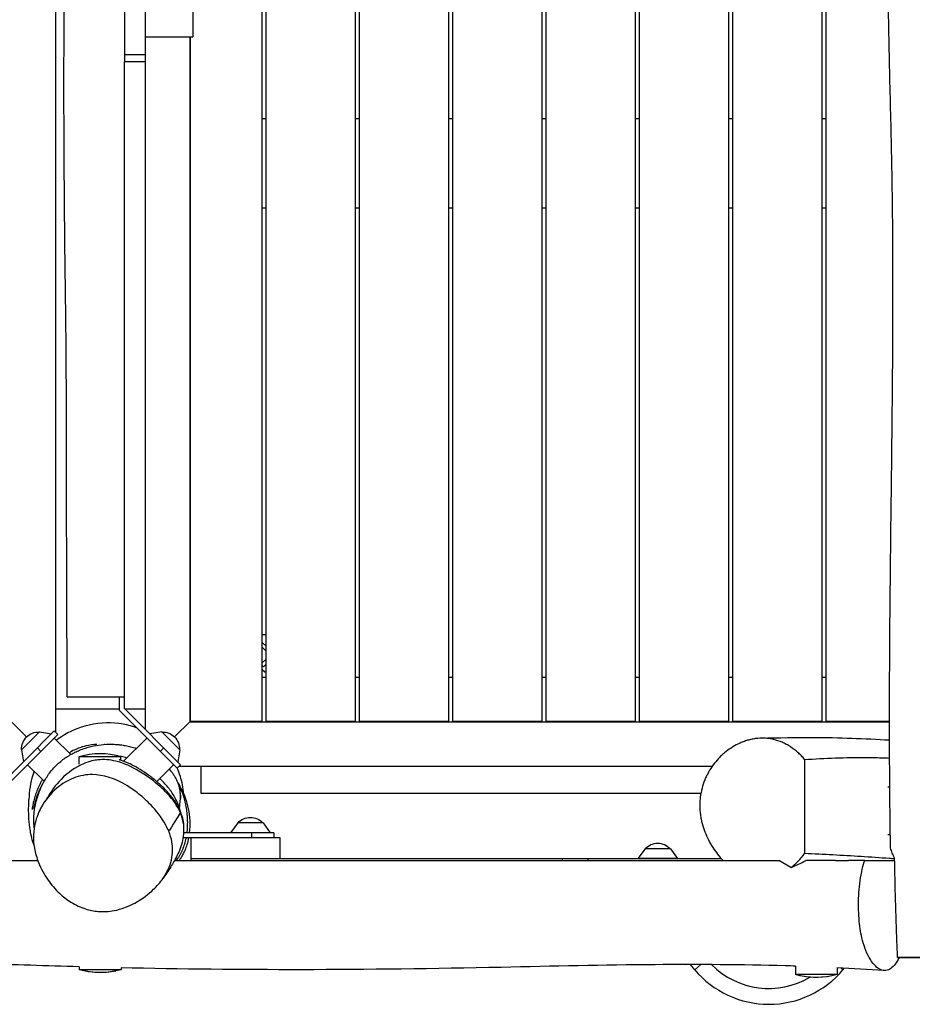
# Model space of a CAD drawing. Units: millimetres. Extents: x -4185 to 3866, y -2979 to 1993.
# Drawn here: x -81 to 818, y -1500 to -508 of the extents above; entities that cross this region are included whole.
import ezdxf

# ---------------------------------------------------------------- set-up
doc = ezdxf.new("R2010")
doc.units = ezdxf.units.MM
doc.header["$LTSCALE"] = 20
doc.layers.add('2d', color=230, linetype='Continuous')

msp = doc.modelspace()

# ---------------------------------------------------------------- linework, layer by layer
at = {"layer": '2d'}
for p, q in [((-45, -1226.06), (-45, -75.21)), ((45, -84.14), (45, -1222.72)), ((163, -1214.5), (163, -90.5)), ((167, -1214.5), (167, -90.5)), ((257, -1214.5), (257, -90.5)), ((261, -1214.5), (261, -90.5)), ((351, -1214.5), (351, -90.5)), ((355, -1214.5), (355, -90.5)), ((445, -1214.5), (445, -90.5)), ((449, -1214.5), (449, -90.5)), ((539, -1214.5), (539, -90.5)), ((543, -1214.5), (543, -90.5)), ((633, -1214.5), (633, -90.5)), ((637, -1214.5), (637, -90.5)), ((727, -1214.5), (727, -90.5)), ((731, -1214.5), (731, -90.5)), ((93, -125), (93, -525)), ((24, -409.61), (24, -550)), ((45, -525), (93, -525)), ((90, -525), (90, -1215)), ((90.5, -1214.5), (90.5, -525)), ((24, -542.65), (45, -542.65)), ((45, -550), (24, -550)), ((167, -607.5), (163, -607.5)), ((261, -607.5), (257, -607.5)), ((355, -607.5), (351, -607.5)), ((449, -607.5), (445, -607.5)), ((543, -607.5), (539, -607.5)), ((637, -607.5), (633, -607.5)), ((731, -607.5), (727, -607.5)), ((167, -697.5), (163, -697.5)), ((261, -697.5), (257, -697.5)), ((355, -697.5), (351, -697.5)), ((449, -697.5), (445, -697.5)), ((543, -697.5), (539, -697.5)), ((637, -697.5), (633, -697.5)), ((731, -697.5), (727, -697.5)), ((163, -1135.07), (167, -1139.07)), ((163, -1140.02), (167, -1144.02)), ((167, -1151.86), (163, -1155.86)), ((163, -1158.4), (164.26, -1159.67)), ((167, -1156.93), (164.26, -1159.67)), ((165.36, -1165), (163, -1162.64)), ((163, -1169.71), (163.29, -1170)), ((163, -1170), (167, -1170)), ((163.29, -1170), (167, -1170)), ((167, -1165), (165.36, -1165)), ((257, -1170), (261, -1170)), ((351, -1170), (355, -1170)), ((445, -1170), (449, -1170)), ((539, -1170), (543, -1170)), ((633, -1170), (637, -1170)), ((727, -1170), (731, -1170)), ((19, -1203.79), (19, -1190)), ((24, -1201.72), (24, -1190)), ((19, -1202.5), (-45, -1202.5)), ((77.07, -1261.87), (19, -1203.79)), ((80.61, -1258.33), (24, -1201.72)), ((45, -1202.5), (24.78, -1202.5)), ((-90.5, -1214.5), (-74.58, -1230.42)), ((90.5, -1214.5), (74.58, -1230.42)), ((90, -1215), (795.03, -1215)), ((90.5, -1214.5), (163, -1214.5)), ((167, -1214.5), (257, -1214.5)), ((261, -1214.5), (351, -1214.5)), ((355, -1214.5), (445, -1214.5)), ((449, -1214.5), (539, -1214.5)), ((543, -1214.5), (633, -1214.5)), ((637, -1214.5), (727, -1214.5)), ((731, -1214.5), (795.03, -1214.5)), ((-46.67, -1224.39), (-103.28, -1281)), ((-43.13, -1227.93), (-101.21, -1286)), ((-61.66, -1225.24), (-79.76, -1243.34)), ((-61.66, -1225.24), (-49.49, -1227.21)), ((-43.13, -1227.93), (-46.67, -1224.39)), ((61.66, -1225.24), (49.49, -1227.21)), ((79.76, -1243.34), (61.66, -1225.24)), ((-46.67, -1231.46), (-30.06, -1248.07)), ((46.67, -1231.46), (23.22, -1254.91)), ((-79.76, -1243.34), (-77.79, -1255.51)), ((-60.1, -1244.9), (-63.64, -1241.36)), ((-21.48, -1257.69), (-21.48, -1250.03)), ((20.52, -1253.96), (20.52, -1250.02)), ((60.1, -1244.9), (63.64, -1241.36)), ((79.76, -1243.34), (77.79, -1255.51)), ((-73.54, -1258.33), (-56.79, -1275.08)), ((73.54, -1258.33), (56.55, -1275.32)), ((77.07, -1261.87), (80.61, -1258.33)), ((78.94, -1260), (616.29, -1260)), ((101, -1260), (101, -1287)), ((709.43, -1253.17), (709.43, -1347.99)), ((101, -1287), (604.95, -1287)), ((795.29, -1280.87), (793.28, -1280.87)), ((138.2, -1317), (130.99, -1327)), ((163.8, -1317), (138.2, -1317)), ((163.8, -1317), (171.01, -1327)), ((174.5, -1327), (83.66, -1327)), ((152, -1327), (152, -1332)), ((174.5, -1327), (174.5, -1332)), ((795.86, -1329.17), (793.28, -1329.17)), ((181, -1332), (83.1, -1332)), ((91, -1332), (91, -1355)), ((181, -1353), (181, -1332)), ((548.63, -1342.97), (541.42, -1352.97)), ((574.23, -1342.97), (548.63, -1342.97)), ((574.23, -1342.97), (581.44, -1352.97)), ((91, -1353), (625.46, -1353)), ((465.02, -1353), (465.02, -1355)), ((491, -1353), (491, -1355)), ((581.44, -1352.97), (541.42, -1352.97)), ((627.35, -1355), (683.45, -1355)), ((695.6, -1362.01), (683.45, -1355)), ((766.76, -1351.03), (766.76, -1351.03)), ((769.81, -1355), (800.16, -1355)), ((858.45, -1452.51), (803.12, -1452.5)), ((-21.42, -1461.92), (-21.41, -1464.93)), ((20.59, -1462.94), (20.59, -1464.91)), ((589.11, -1459.76), (589.21, -1459.88)), ((589.21, -1459.88), (589.35, -1459.76)), ((598.7, -1464.97), (594.33, -1459.76)), ((598.7, -1464.97), (604.9, -1459.77)), ((700.1, -1461.33), (700.11, -1469.81)), ((742.1, -1463.02), (742.11, -1469.79)), ((748.1, -1464.97), (746.01, -1463.21)), ((748.1, -1464.97), (749.43, -1463.39))]:
    msp.add_line(p, q, dxfattribs=at)
at = {"layer": '2d', "extrusion": (0, 0, -1)}
for centre, radius, start, end in [((-166.47, -1138.53), 11.5, 72.4575, 92.66022), ((62.56, -1242.44), 17, 357.66793, 92.33207), ((-62.56, -1242.44), 17, 87.66793, 182.33207), ((0.46, -1322.02), 75, 73.72382, 106.24419), ((-63.48, -1290), 17, 165.59766, 192.54667), ((-63.48, -1290), 17, 209.80821, 209.83375), ((-151, -1328.52), 17, 42.66793, 137.33207), ((-561.43, -1354.49), 17, 42.66793, 137.33207), ((0.43, -1392.92), 75, 253.72382, 286.24421), ((-721.09, -1397.8), 75, 253.72382, 286.24421)]:
    msp.add_arc(centre, radius, start, end, dxfattribs=at)
at = {"layer": '2d'}
for radius, start, end in [(97.51, 220, 320), (81.51, 224.88775, 300.48729)]:
    msp.add_arc((673.4, -1402.29), radius, start, end, dxfattribs=at)
at = {"layer": '2d', "extrusion": (0, 0, -1)}
for centre, major_axis, ratio, start_param, end_param in [((-0.46, -1322.02), (-15.76, 73.33), 0.999999, -0.072408, 0), ((-0.48, -1250.02), (21, 0.01), 0.000229, 3.142659, 6.283185), ((-0.43, -1392.92), (-15.76, 73.33), 0.999999, 3.141593, 3.636773), ((721.09, -1397.8), (-15.76, 73.33), 0.999999, 3.141593, 3.636773)]:
    msp.add_ellipse(centre, major_axis=major_axis, ratio=ratio, start_param=start_param, end_param=end_param, dxfattribs=at)
at = {"layer": '2d'}
for centre in [(-0.41, -1464.92), (721.11, -1469.8)]:
    msp.add_ellipse(centre, major_axis=(21, 0.01), ratio=0.000229, start_param=-0.000785, end_param=3.140526, dxfattribs=at)
for points, knots in [([(796.08, -1342.5), (795.57, -1313.72), (795.27, -1284.93), (794.99, -1227.34), (795, -1198.53), (795.38, -1112.14), (796.06, -1054.55), (797.09, -968.18), (797.43, -939.39), (798.01, -881.8), (798.25, -853), (798.5, -795.41), (798.52, -766.61), (798.22, -709.01), (797.9, -680.22), (796.8, -622.67), (796.03, -593.91), (794.99, -550.76), (794.66, -536.38), (794.26, -514.79), (794.14, -507.6), (793.94, -493.2), (793.86, -486), (793.56, -450.01), (793.68, -421.24), (794.48, -363.74), (795.16, -335), (796.51, -291.92), (797.01, -277.56), (798.1, -248.86), (798.68, -234.52), (800.54, -191.5), (801.9, -162.85), (804.04, -119.89), (804.77, -105.57), (806.25, -76.94), (807, -62.63), (808.44, -35.44), (809.13, -22.56), (809.83, -9.68)], [0.110176, 0.110176, 0.110176, 0.110176, 0.196583, 0.196583, 0.282989, 0.282989, 0.455802, 0.455802, 0.542209, 0.542209, 0.628615, 0.628615, 0.715022, 0.715022, 0.801429, 0.801429, 0.887835, 0.887835, 0.931038, 0.931038, 0.95264, 0.95264, 0.974242, 0.974242, 1.060648, 1.060648, 1.147055, 1.147055, 1.190258, 1.190258, 1.233461, 1.233461, 1.319868, 1.319868, 1.363071, 1.363071, 1.406275, 1.406275, 1.445167, 1.445167, 1.445167, 1.445167]), ([(-33.5, -1190), (-33.69, -1156.67), (-33.88, -1123.34), (-34.4, -990.01), (-33.88, -890.01), (-36.41, -701.43), (-37.2, -612.87), (-36.45, -459.75), (-35.93, -395.08), (-34.6, -272.89), (-33.86, -215.35), (-33.53, -143.56), (-33.49, -129.28), (-33.5, -115)], [0, 0, 0, 0, 10.000037, 10.000037, 40.00004, 40.00004, 66.577656, 66.577656, 85.970184, 85.970184, 103.239995, 103.239995, 107.527725, 107.527725, 107.527725, 107.527725]), ([(24, -1190), (24, -1171.68), (24, -1132.79), (24, -1024.09), (24, -974.54), (24, -906.34), (24, -886.64), (24, -835.59), (24, -813.67), (24, -762.7), (24, -732.86), (24, -683.88), (24, -666.05), (24, -614.86), (24, -582.85), (24, -550)], [1555.606035, 1555.606035, 1555.606035, 1555.606035, 1589.874523, 1589.874523, 1629.153125, 1629.153125, 1650.542405, 1650.542405, 1674.622303, 1674.622303, 1705.519437, 1705.519437, 1725.778016, 1725.778016, 1761.665225, 1761.665225, 1761.665225, 1761.665225]), ([(-33.5, -1190), (-33.5, -1190), (-32.72, -1190), (-29.07, -1190), (-25.54, -1190), (-16.15, -1190), (-10.41, -1190), (2.7, -1190), (9.96, -1190), (19.63, -1190), (21.82, -1190), (24, -1190)], [431.138919, 431.138919, 431.138919, 431.138919, 447.540197, 447.540197, 470.163795, 470.163795, 492.46778, 492.46778, 515.096669, 515.096669, 521.661851, 521.661851, 521.661851, 521.661851]), ([(36.52, -1221.32), (35.62, -1220.97), (34.7, -1220.63), (29.19, -1218.75), (24.13, -1217.54), (7.55, -1215.5), (-4.36, -1216.34), (-25.43, -1222.25), (-34.6, -1226.46), (-43.22, -1232.69), (-43.85, -1233.17), (-44.48, -1233.65)], [-233.32803, -233.32803, -233.32803, -233.32803, -231.403339, -231.403339, -221.996073, -221.996073, -203.434593, -203.434593, -188.374498, -188.374498, -187.166596, -187.166596, -187.166596, -187.166596]), ([(-66.9, -1321.82), (-67.42, -1316.54), (-67.34, -1311.17), (-66.05, -1299.39), (-64.5, -1293.34), (-60.52, -1282), (-58.01, -1276.8), (-52.74, -1268.47), (-50.37, -1265.18), (-44.86, -1259.19), (-42.31, -1256.72), (-37.59, -1252.99), (-36.06, -1251.87), (-32.93, -1249.77), (-31.3, -1248.77), (-28.38, -1247.12), (-27.05, -1246.43), (-24.19, -1245.03), (-22.66, -1244.36), (-19.08, -1242.89), (-17.09, -1242.18), (-11.54, -1240.42), (-8.14, -1239.6), (-1.31, -1238.4), (2.07, -1237.99), (7.57, -1237.72), (9.32, -1237.68), (12.89, -1237.73), (14.71, -1237.81), (17.73, -1238.05), (18.89, -1238.17), (21.76, -1238.52), (23.5, -1238.78), (26.94, -1239.42), (28.66, -1239.8), (32.39, -1240.74), (34.36, -1241.33), (36.19, -1241.94)], [55.448824, 55.448824, 55.448824, 55.448824, 57.843518, 57.843518, 61.174605, 61.174605, 64.930651, 64.930651, 67.241986, 67.241986, 68.69629, 68.69629, 69.284768, 69.284768, 69.841233, 69.841233, 70.312747, 70.312747, 70.905877, 70.905877, 71.788411, 71.788411, 73.467449, 73.467449, 75.01312, 75.01312, 75.674555, 75.674555, 76.272503, 76.272503, 76.622711, 76.622711, 77.141817, 77.141817, 77.696921, 77.696921, 78.400902, 78.400902, 78.400902, 78.400902]), ([(-3.69, -1237.98), (-7.38, -1238.12), (-11.13, -1238.6), (-15.9, -1239.74), (-16.86, -1239.99), (-18.79, -1240.56), (-19.76, -1240.87), (-22.67, -1241.89), (-24.58, -1242.68), (-28.26, -1244.41), (-30.03, -1245.34), (-31.77, -1246.36)], [0, 0, 0, 0, 0.01326842, 0.01326842, 0.01658552, 0.01658552, 0.01990263, 0.01990263, 0.02653683, 0.02653683, 0.03280461, 0.03280461, 0.03280461, 0.03280461]), ([(642.29, -1237.56), (639.87, -1238.74), (637.53, -1240.08), (633.01, -1243.03), (630.82, -1244.65), (627.65, -1247.31), (626.62, -1248.23), (624.59, -1250.15), (623.6, -1251.15), (620.73, -1254.21), (618.94, -1256.37), (615.6, -1260.92), (614.05, -1263.32), (611.94, -1267.11), (611.27, -1268.4), (609.99, -1271.06), (609.4, -1272.41), (607.75, -1276.5), (606.82, -1279.29), (605.3, -1285), (604.72, -1287.92), (604.23, -1291.66), (604.15, -1292.42), (604, -1293.93), (603.94, -1294.68), (603.8, -1296.94), (603.76, -1298.44), (603.8, -1302.94), (604.02, -1305.92), (604.65, -1310.38), (604.9, -1311.86), (605.35, -1314.08), (605.51, -1314.81), (605.85, -1316.27), (606.03, -1317), (606.99, -1320.6), (607.9, -1323.4), (610.01, -1328.88), (611.2, -1331.54), (612.85, -1334.8), (613.19, -1335.44), (613.89, -1336.73), (614.24, -1337.37), (615.32, -1339.26), (616.07, -1340.5), (618.39, -1344.13), (620.04, -1346.44), (623.54, -1350.88), (625.39, -1353), (627.35, -1355)], [0, 0, 0, 0, 0.0090029, 0.0090029, 0.0180057, 0.0180057, 0.0225072, 0.0225072, 0.0270086, 0.0270086, 0.0360114, 0.0360114, 0.0450143, 0.0450143, 0.0495157, 0.0495157, 0.0540172, 0.0540172, 0.06302, 0.06302, 0.0720229, 0.0720229, 0.0742736, 0.0742736, 0.0765243, 0.0765243, 0.0810258, 0.0810258, 0.0900286, 0.0900286, 0.0945301, 0.0945301, 0.0967808, 0.0967808, 0.0990315, 0.0990315, 0.1080343, 0.1080343, 0.1170372, 0.1170372, 0.1192879, 0.1192879, 0.1215386, 0.1215386, 0.1260401, 0.1260401, 0.1350429, 0.1350429, 0.1440458, 0.1440458, 0.1440458, 0.1440458]), ([(709.43, -1253.17), (708.91, -1252.52), (708.38, -1251.89), (707.29, -1250.65), (706.73, -1250.04), (705.05, -1248.26), (703.89, -1247.14), (700.3, -1243.91), (697.76, -1241.97), (694.42, -1239.81), (693.74, -1239.39), (692.38, -1238.59), (691.7, -1238.21), (689.63, -1237.1), (688.23, -1236.43), (683.98, -1234.59), (681.06, -1233.62), (677.32, -1232.74), (676.57, -1232.58), (675.06, -1232.3), (674.3, -1232.18), (672.03, -1231.87), (670.51, -1231.73), (665.97, -1231.54), (662.95, -1231.69), (659.18, -1232.21), (658.42, -1232.33), (656.91, -1232.6), (656.16, -1232.75), (653.9, -1233.26), (652.41, -1233.66), (649.47, -1234.57), (648.01, -1235.09), (645.13, -1236.24), (643.7, -1236.87), (642.29, -1237.56)], [0.35371743, 0.35371743, 0.35371743, 0.35371743, 0.3563425, 0.3563425, 0.35896757, 0.35896757, 0.36421771, 0.36421771, 0.37471799, 0.37471799, 0.37734306, 0.37734306, 0.37996813, 0.37996813, 0.38521827, 0.38521827, 0.39571855, 0.39571855, 0.39834361, 0.39834361, 0.40096868, 0.40096868, 0.40621882, 0.40621882, 0.4167191, 0.4167191, 0.41934417, 0.41934417, 0.42196924, 0.42196924, 0.42721938, 0.42721938, 0.43246952, 0.43246952, 0.43771966, 0.43771966, 0.43771966, 0.43771966]), ([(665.84, -1231.63), (683.35, -1231.11), (700.81, -1230.83), (744.25, -1230.95), (769.97, -1231.98), (795.05, -1233.42)], [0.081655, 0.081655, 0.081655, 0.081655, 10.000379, 10.000379, 24.908847, 24.908847, 24.908847, 24.908847]), ([(26.43, -1251.7), (25.94, -1251.54), (25.46, -1251.38), (23.32, -1250.7), (21.65, -1250.25), (19.99, -1249.86)], [0.093959558, 0.093959558, 0.093959558, 0.093959558, 0.095642699, 0.095642699, 0.101407519, 0.101407519, 0.101407519, 0.101407519]), ([(80.4, -1306.67), (77.4, -1299.63), (72.59, -1293.17), (62.53, -1282.39), (56.93, -1277.49), (47.32, -1270.29), (43.06, -1267.38), (31.43, -1260.47), (23.49, -1256.79), (9.31, -1253.4), (3.35, -1252.86), (-6.07, -1253.84), (-11.15, -1254.76), (-25.32, -1260.86), (-33.01, -1266.27), (-45.22, -1278.69), (-50.06, -1285.19), (-53.87, -1292.28)], [-298.124338, -298.124338, -298.124338, -298.124338, -278.920347, -278.920347, -261.199513, -261.199513, -249.943246, -249.943246, -231.07664, -231.07664, -217.881461, -217.881461, -210.151289, -210.151289, -200.211717, -200.211717, -192.196574, -192.196574, -192.196574, -192.196574]), ([(80.4, -1306.67), (77.4, -1299.63), (72.59, -1293.17), (62.53, -1282.39), (56.93, -1277.49), (47.32, -1270.29), (43.06, -1267.38), (31.43, -1260.47), (23.49, -1256.79), (9.31, -1253.4), (3.35, -1252.86), (-6.07, -1253.84), (-11.15, -1254.76), (-25.32, -1260.86), (-33.01, -1266.27), (-45.22, -1278.69), (-50.06, -1285.19), (-53.87, -1292.28)], [-298.124338, -298.124338, -298.124338, -298.124338, -278.920347, -278.920347, -261.199513, -261.199513, -249.943246, -249.943246, -231.07664, -231.07664, -217.881461, -217.881461, -210.151289, -210.151289, -200.211717, -200.211717, -192.196574, -192.196574, -192.196574, -192.196574]), ([(80.69, -1306.2), (80.4, -1305.43), (80.08, -1304.65), (79.41, -1303.11), (79.05, -1302.35), (77.91, -1300.07), (77.07, -1298.58), (75.7, -1296.36), (75.23, -1295.63), (74.24, -1294.17), (73.73, -1293.45), (72.16, -1291.31), (71.07, -1289.92), (67.66, -1285.87), (65.23, -1283.29), (62.03, -1280.21), (61.38, -1279.6), (60.07, -1278.39), (59.4, -1277.79), (57.4, -1276.02), (56.05, -1274.88), (53.32, -1272.66), (51.94, -1271.57), (49.15, -1269.47), (47.74, -1268.44), (43.48, -1265.45), (40.58, -1263.57), (36.14, -1260.97), (34.64, -1260.13), (32.36, -1258.95), (31.59, -1258.56), (30.07, -1257.81), (29.3, -1257.45), (25.47, -1255.71), (22.39, -1254.52), (19.28, -1253.57)], [0.0130487, 0.0130487, 0.0130487, 0.0130487, 0.01570782, 0.01570782, 0.01836695, 0.01836695, 0.0236852, 0.0236852, 0.02634432, 0.02634432, 0.02900345, 0.02900345, 0.0343217, 0.0343217, 0.0449582, 0.0449582, 0.04761733, 0.04761733, 0.05027645, 0.05027645, 0.0555947, 0.0555947, 0.06091295, 0.06091295, 0.06623121, 0.06623121, 0.07686771, 0.07686771, 0.08218596, 0.08218596, 0.08484508, 0.08484508, 0.08750421, 0.08750421, 0.09814071, 0.09814071, 0.09814071, 0.09814071]), ([(709.43, -1253.17), (719.75, -1252.44), (730.08, -1251.89), (750.73, -1251.18), (761.05, -1251.02), (776.54, -1251.1), (781.7, -1251.19), (789.61, -1251.41), (792.36, -1251.5), (795.11, -1251.61)], [0.005071, 0.005071, 0.005071, 0.005071, 0.0670275, 0.0670275, 0.1289841, 0.1289841, 0.1599624, 0.1599624, 0.1764552, 0.1764552, 0.1764552, 0.1764552]), ([(-67.02, -1264.85), (-67.53, -1266.25), (-67.97, -1267.61), (-70.65, -1276.49), (-71.98, -1284.79), (-72.23, -1293.34)], [-166.851698, -166.851698, -166.851698, -166.851698, -164.101232, -164.101232, -148.416388, -148.416388, -148.416388, -148.416388]), ([(68.68, -1325.35), (69.41, -1327.12), (70.07, -1328.96), (71.7, -1334.54), (72.19, -1337.76), (72.61, -1342.76), (72.68, -1345.84), (71.87, -1352.93), (71.04, -1356.22), (68.23, -1364.38), (65.67, -1368.93), (60.1, -1377), (56.74, -1380.74), (48.55, -1388.58), (42.06, -1393.64), (27.93, -1401.32), (20.93, -1403.98), (8.37, -1406.41), (3.02, -1406.69), (-6.61, -1405.8), (-10.89, -1404.97), (-20.09, -1402.11), (-24.98, -1399.9), (-34.08, -1394.26), (-37.95, -1391.2), (-45.83, -1383.82), (-49.62, -1379.36), (-52.8, -1374.83), (-56.81, -1369.14), (-60.07, -1363.07), (-64.3, -1352.31), (-65.75, -1347.4), (-67.44, -1337.8), (-67.75, -1333.38), (-67.46, -1324.73), (-66.83, -1320.68), (-64.51, -1311.25), (-62.36, -1306.12), (-55.98, -1294.24), (-50.46, -1287.41), (-38.72, -1277.51), (-33.08, -1274.17), (-24.12, -1270.63), (-20.83, -1269.68), (-14.36, -1268.51), (-11.24, -1268.27), (2.39, -1268.52), (14.36, -1271.93), (31, -1282.1), (34.94, -1284.91), (42.89, -1291.31), (47.01, -1295.07), (55.47, -1304.04), (61.31, -1310.98), (66.8, -1321.14), (67.79, -1323.19), (68.68, -1325.35)], [393.182712, 393.182712, 393.182712, 393.182712, 398.519157, 398.519157, 408.900383, 408.900383, 418.635078, 418.635078, 428.912987, 428.912987, 447.680688, 447.680688, 469.192876, 469.192876, 500.786211, 500.786211, 528.478352, 528.478352, 549.61676, 549.61676, 565.327466, 565.327466, 584.03127, 584.03127, 600.650808, 600.650808, 621.268924, 621.268924, 621.268924, 647.200748, 647.200748, 666.619205, 666.619205, 683.921464, 683.921464, 701.819783, 701.819783, 730.149984, 730.149984, 779.864839, 779.864839, 819.944253, 819.944253, 842.407898, 842.407898, 863.744593, 863.744593, 933.439612, 933.439612, 955.633627, 955.633627, 980.050989, 980.050989, 1007.923468, 1007.923468, 1014.451636, 1014.451636, 1014.451636, 1014.451636]), ([(69.14, -1262.73), (69.66, -1263.32), (70.15, -1263.89), (71.31, -1265.31), (71.92, -1266.12), (73.27, -1267.99), (73.92, -1268.99), (75.53, -1271.64), (76.28, -1273.13), (78.17, -1277.34), (78.85, -1279.69), (79.98, -1284.88), (80.17, -1287.76), (80.2, -1293.78), (79.88, -1296.24), (79.47, -1299.77), (79.35, -1300.7), (79.3, -1301.26), (79.29, -1301.3), (79.29, -1301.34)], [83.363381, 83.363381, 83.363381, 83.363381, 83.629722, 83.629722, 84.074095, 84.074095, 84.737223, 84.737223, 85.982997, 85.982997, 88.561436, 88.561436, 92.446973, 92.446973, 98.485454, 98.485454, 105.310828, 105.310828, 105.892816, 105.892816, 105.892816, 105.892816]), ([(83.8, -1287.98), (83.61, -1285.03), (83.22, -1281.94), (81.45, -1273.01), (79.65, -1267.3), (77.19, -1261.75)], [-297.006408, -297.006408, -297.006408, -297.006408, -289.224012, -289.224012, -275.549146, -275.549146, -275.549146, -275.549146]), ([(-58.53, -1273.34), (-58.79, -1273.78), (-59.05, -1274.22), (-59.84, -1275.6), (-60.35, -1276.54), (-61.34, -1278.44), (-61.81, -1279.39), (-63.15, -1282.25), (-63.96, -1284.16), (-65.41, -1287.99), (-66.06, -1289.92), (-66.9, -1292.81), (-67.17, -1293.78), (-67.65, -1295.7), (-67.87, -1296.66), (-68.48, -1299.54), (-68.8, -1301.44), (-69.05, -1303.34)], [0.07140756, 0.07140756, 0.07140756, 0.07140756, 0.0729763, 0.0729763, 0.0762934, 0.0762934, 0.0796105, 0.0796105, 0.08624471, 0.08624471, 0.09287892, 0.09287892, 0.09619603, 0.09619603, 0.09951313, 0.09951313, 0.10614734, 0.10614734, 0.10614734, 0.10614734]), ([(-66.94, -1301.23), (-66.28, -1297.77), (-65.37, -1294.33), (-63.04, -1287.46), (-61.62, -1284.04), (-59.49, -1279.78), (-59.04, -1278.93), (-58.11, -1277.23), (-57.63, -1276.38), (-57.03, -1275.37), (-56.93, -1275.2), (-56.83, -1275.04)], [0, 0, 0, 0, 0.011886, 0.011886, 0.02377201, 0.02377201, 0.02674351, 0.02674351, 0.02971501, 0.02971501, 0.03029821, 0.03029821, 0.03029821, 0.03029821]), ([(80.49, -1305.68), (80.13, -1304.16), (79.7, -1302.63), (79.04, -1300.65), (78.88, -1300.21), (78.57, -1299.33), (78.4, -1298.89), (77.89, -1297.58), (77.53, -1296.72), (75.59, -1292.41), (73.69, -1289.04), (70.86, -1284.94), (70.27, -1284.13), (69.07, -1282.53), (68.45, -1281.74), (66.55, -1279.41), (65.22, -1277.91), (62.48, -1275.01), (61.07, -1273.61), (59.61, -1272.26)], [0.01228548, 0.01228548, 0.01228548, 0.01228548, 0.01756127, 0.01756127, 0.01906283, 0.01906283, 0.0205644, 0.0205644, 0.02356753, 0.02356753, 0.03558006, 0.03558006, 0.03858319, 0.03858319, 0.04158632, 0.04158632, 0.04759259, 0.04759259, 0.05349476, 0.05349476, 0.05349476, 0.05349476]), ([(77.6, -1276.16), (78.88, -1278.14), (80.28, -1280.51), (84.16, -1288.3), (86.62, -1294.35), (89.05, -1306.44), (89.62, -1310.38), (90.01, -1318.62), (89.92, -1322.79), (89.43, -1327.02)], [6.795989, 6.795989, 6.795989, 6.795989, 9.150937, 9.150937, 13.374481, 13.374481, 15.057156, 15.057156, 16.44075, 16.44075, 16.44075, 16.44075]), ([(81.67, -1283.3), (81.67, -1283.3), (81.64, -1283.27), (81.52, -1283.67), (81.33, -1284.34)], [0.49900569, 0.49900569, 0.49900569, 0.49900569, 0.49986252, 0.51829058, 0.51829058, 0.51829058, 0.51829058]), ([(81.33, -1284.34), (82.09, -1286.17), (82.79, -1288.06), (83.73, -1291), (84.02, -1291.99), (84.57, -1293.99), (84.83, -1295), (85.55, -1298.03), (85.95, -1300.08), (86.61, -1304.23), (86.87, -1306.33), (87.16, -1309.52), (87.24, -1310.59), (87.35, -1312.73), (87.39, -1313.8), (87.46, -1317), (87.42, -1319.13), (87.21, -1323.17), (87.04, -1325.09), (86.8, -1327)], [0.09516469, 0.09516469, 0.09516469, 0.09516469, 0.10146149, 0.10146149, 0.10460989, 0.10460989, 0.10775829, 0.10775829, 0.11405509, 0.11405509, 0.12035189, 0.12035189, 0.12350029, 0.12350029, 0.12664869, 0.12664869, 0.1329455, 0.1329455, 0.13868719, 0.13868719, 0.13868719, 0.13868719]), ([(-67.04, -1339.74), (-67.46, -1338.49), (-67.84, -1337.28), (-69.82, -1330.53), (-70.67, -1325.89), (-71.88, -1317.44), (-72.15, -1313.78), (-72.51, -1306.26), (-72.49, -1302.8), (-72.37, -1296.37), (-72.24, -1293.65), (-72.23, -1293.34), (-72.23, -1293.33), (-72.23, -1293.33)], [79.910779, 79.910779, 79.910779, 79.910779, 81.158494, 81.158494, 87.136045, 87.136045, 93.973516, 93.973516, 103.28417, 103.28417, 115.37951, 115.37951, 115.969634, 115.969634, 115.969634, 115.969634]), ([(-54.2, -1292.72), (-53.65, -1292), (-53.23, -1291.41), (-53.02, -1291.11), (-53, -1291.07), (-53, -1291.07)], [0, 0, 0, 0, 10.000315, 10.000315, 12.671658, 12.671658, 12.671658, 12.671658]), ([(-66.94, -1301.23), (-67.27, -1301.56), (-67.63, -1301.92), (-68.34, -1302.63), (-68.7, -1302.99), (-69.05, -1303.34)], [0, 0, 0, 0, 0.04502471, 0.04502471, 0.09004942, 0.09004942, 0.09004942, 0.09004942]), ([(83.4, -1317.77), (83.36, -1317.45), (83.32, -1317.14), (82.81, -1313.54), (81.92, -1310.33), (80.5, -1306.91), (80.45, -1306.79), (80.4, -1306.67)], [23.266671, 23.266671, 23.266671, 23.266671, 24.14317, 24.14317, 33.144425, 33.144425, 33.459526, 33.459526, 33.459526, 33.459526]), ([(83.4, -1317.77), (83.36, -1317.45), (83.32, -1317.14), (82.81, -1313.54), (81.92, -1310.33), (80.5, -1306.91), (80.45, -1306.79), (80.4, -1306.67)], [23.266671, 23.266671, 23.266671, 23.266671, 24.14317, 24.14317, 33.144425, 33.144425, 33.459526, 33.459526, 33.459526, 33.459526]), ([(83.4, -1317.77), (84.01, -1322.93), (83.8, -1329.11), (81.32, -1340.53), (79.23, -1345.59), (75.04, -1354.24), (72.87, -1357.86), (68.05, -1365.54), (65.4, -1369.4), (62.73, -1373.18)], [0, 0, 0, 0, 10.004616, 10.004616, 20.385709, 20.385709, 32.021871, 32.021871, 47.061844, 47.061844, 47.061844, 47.061844]), ([(86.01, -1332), (86, -1332.08), (85.98, -1332.16), (85.86, -1332.76), (85.76, -1333.28), (85.19, -1335.85), (84.65, -1337.85), (83.39, -1341.72), (82.67, -1343.6), (81.66, -1345.86), (81.45, -1346.31), (81.02, -1347.2), (80.79, -1347.64), (80.11, -1348.94), (79.64, -1349.78), (78.2, -1352.16), (77.17, -1353.63), (76.07, -1355)], [0.14371822, 0.14371822, 0.14371822, 0.14371822, 0.1439649, 0.1439649, 0.1455391, 0.1455391, 0.1518359, 0.1518359, 0.1581327, 0.1581327, 0.1597069, 0.1597069, 0.1612811, 0.1612811, 0.1644295, 0.1644295, 0.17053883, 0.17053883, 0.17053883, 0.17053883]), ([(88.69, -1332), (88.23, -1334.43), (87.63, -1336.83), (86.38, -1340.9), (85.73, -1342.65), (84.37, -1345.94), (83.66, -1347.41), (82.31, -1349.98), (81.68, -1351.03), (80.32, -1353.21), (79.65, -1354.17), (79.04, -1355)], [16.987181, 16.987181, 16.987181, 16.987181, 17.791518, 17.791518, 18.480371, 18.480371, 19.316194, 19.316194, 20.276693, 20.276693, 21.658487, 21.658487, 21.658487, 21.658487]), ([(695.6, -1362.01), (696.25, -1361.53), (696.89, -1361.02), (698.16, -1359.99), (698.78, -1359.47), (700.62, -1357.85), (701.81, -1356.73), (705.27, -1353.22), (707.43, -1350.7), (709.43, -1347.99)], [0.22925361, 0.22925361, 0.22925361, 0.22925361, 0.2319121, 0.2319121, 0.2345706, 0.2345706, 0.23988759, 0.23988759, 0.25052157, 0.25052157, 0.25052157, 0.25052157]), ([(800.12, -1353.29), (798.36, -1353.16), (796.6, -1353.04), (785.35, -1352.24), (775.86, -1351.61), (747.4, -1349.81), (728.42, -1348.77), (709.43, -1347.99)], [0.0664023, 0.0664023, 0.0664023, 0.0664023, 0.0769805, 0.0769805, 0.1339409, 0.1339409, 0.2478616, 0.2478616, 0.2478616, 0.2478616]), ([(800.11, -1352.5), (799.24, -1350.73), (798.47, -1349.02), (797.13, -1345.68), (796.55, -1344.07), (796.08, -1342.5)], [0, 0, 0, 0, 0.00846571, 0.00846571, 0.01693143, 0.01693143, 0.01693143, 0.01693143]), ([(74.46, -1355), (86.33, -1355), (98.2, -1355), (145.83, -1355), (181.59, -1355), (235.21, -1355), (253.08, -1355), (288.82, -1355), (306.69, -1355), (342.42, -1355), (360.28, -1355), (382.6, -1355), (387.06, -1355), (395.99, -1355), (400.45, -1355), (413.83, -1355), (422.76, -1355), (449.54, -1355), (467.4, -1355), (503.14, -1355), (521.02, -1355), (568.37, -1355), (597.85, -1355), (627.35, -1355)], [0.1945612, 0.1945612, 0.1945612, 0.1945612, 0.2301918, 0.2301918, 0.3375946, 0.3375946, 0.391296, 0.391296, 0.4449974, 0.4449974, 0.4986988, 0.4986988, 0.5121241, 0.5121241, 0.5255495, 0.5255495, 0.5524002, 0.5524002, 0.6061016, 0.6061016, 0.6598029, 0.6598029, 0.7483303, 0.7483303, 0.7483303, 0.7483303]), ([(740.44, -1355), (739.87, -1355), (739.31, -1355), (729.37, -1355), (720, -1355), (710.64, -1355)], [0.19048476, 0.19048476, 0.19048476, 0.19048476, 0.19370543, 0.19370543, 0.24726426, 0.24726426, 0.24726426, 0.24726426]), ([(804.62, -1452.5), (804.28, -1453.22), (803.93, -1453.94), (801.03, -1459.47), (798.24, -1462.71), (793.54, -1465.47), (791.75, -1465.93), (786.37, -1465.7), (782.79, -1463.5), (776.07, -1455.94), (772.8, -1450.24), (767.72, -1436.18), (766.33, -1429.48), (764.43, -1416.95), (763.87, -1409.59), (763.65, -1394.06), (764.1, -1386.03), (766.07, -1369.89), (767.69, -1362.36), (769.57, -1355.8), (769.69, -1355.4), (769.81, -1355)], [685.615453, 685.615453, 685.615453, 685.615453, 688.985792, 688.985792, 712.06966, 712.06966, 726.178576, 726.178576, 753.867361, 753.867361, 782.87207, 782.87207, 809.890498, 809.890498, 842.81435, 842.81435, 878.831951, 878.831951, 919.769993, 919.769993, 922.44951, 922.44951, 922.44951, 922.44951]), ([(803.12, -1452.5), (804.44, -1452.5), (806.01, -1452.5), (811.18, -1452.49), (815.3, -1452.49), (824.71, -1452.49), (829.97, -1452.49), (835.63, -1452.48)], [448.139067, 448.139067, 448.139067, 448.139067, 459.020345, 459.020345, 478.743731, 478.743731, 498.143732, 498.143732, 498.143732, 498.143732]), ([(700.42, -1461.34), (696.88, -1461.23), (693.34, -1461.12), (646.13, -1459.78), (602.41, -1459.57), (507.06, -1460.28), (455.43, -1461.43), (336.64, -1464.04), (269.43, -1464.88), (141.68, -1464.96), (81.12, -1464.36), (20.59, -1463.05)], [8.940284, 8.940284, 8.940284, 8.940284, 10.002925, 10.002925, 23.11255, 23.11255, 38.607675, 38.607675, 58.77374, 58.77374, 76.938733, 76.938733, 76.938733, 76.938733])]:
    msp.add_open_spline(points, degree=3, knots=knots, dxfattribs=at)
for points in [[(-3.69, -1237.98), (-4.04, -1238.33), (-4.38, -1238.67), (-4.71, -1239)], [(3.65, -1237.94), (3.64, -1237.93), (3.62, -1237.91), (3.61, -1237.9)], [(4.13, -1237.91), (3.95, -1237.9), (3.78, -1237.9), (3.61, -1237.9)], [(18.87, -1253.15), (19, -1253.29), (19.14, -1253.43), (19.28, -1253.57)], [(78.23, -1277.89), (79.36, -1279.95), (80.4, -1282.1), (81.33, -1284.34)], [(83.78, -1291.21), (83.78, -1291.21), (83.78, -1291.21), (83.78, -1291.21)], [(80.4, -1306.67), (79.14, -1308.71), (74.84, -1315.66), (69.31, -1324.37)], [(79.19, -1300.96), (79.19, -1300.96), (79.24, -1301.23), (79.55, -1302.21)], [(79.28, -1301.39), (79.28, -1301.39), (79.28, -1301.4), (79.28, -1301.4)], [(80.69, -1306.2), (80.63, -1306.31), (80.53, -1306.46), (80.4, -1306.67)], [(82.07, -1310.62), (81.7, -1309.16), (81.24, -1307.69), (80.69, -1306.2)], [(82.07, -1310.62), (82.6, -1312.72), (83.09, -1315.12), (83.4, -1317.77)], [(69.31, -1324.37), (69.1, -1324.7), (68.9, -1325.02), (68.68, -1325.35)], [(-104.63, -1355), (-90.82, -1355), (-77.02, -1355), (-63.22, -1355)], [(695.6, -1362.01), (700.81, -1359.9), (705.81, -1357.55), (710.64, -1355)], [(740.44, -1355), (744.8, -1355), (749.17, -1355), (753.53, -1355)], [(769.81, -1355), (764.38, -1355), (758.95, -1355), (753.53, -1355)], [(802.54, -1437.5), (801.49, -1409.2), (800.7, -1380.86), (800.11, -1352.5)], [(803.12, -1452.5), (802.92, -1447.5), (802.72, -1442.5), (802.54, -1437.5)], [(-21.42, -1462.02), (-54.28, -1461.13), (-87.15, -1460.03), (-120, -1458.69)], [(789.67, -1465.84), (773.78, -1464.72), (757.87, -1463.79), (741.95, -1463.01)]]:
    msp.add_open_spline(points, degree=3, dxfattribs=at)

doc.saveas('drawing.dxf')
